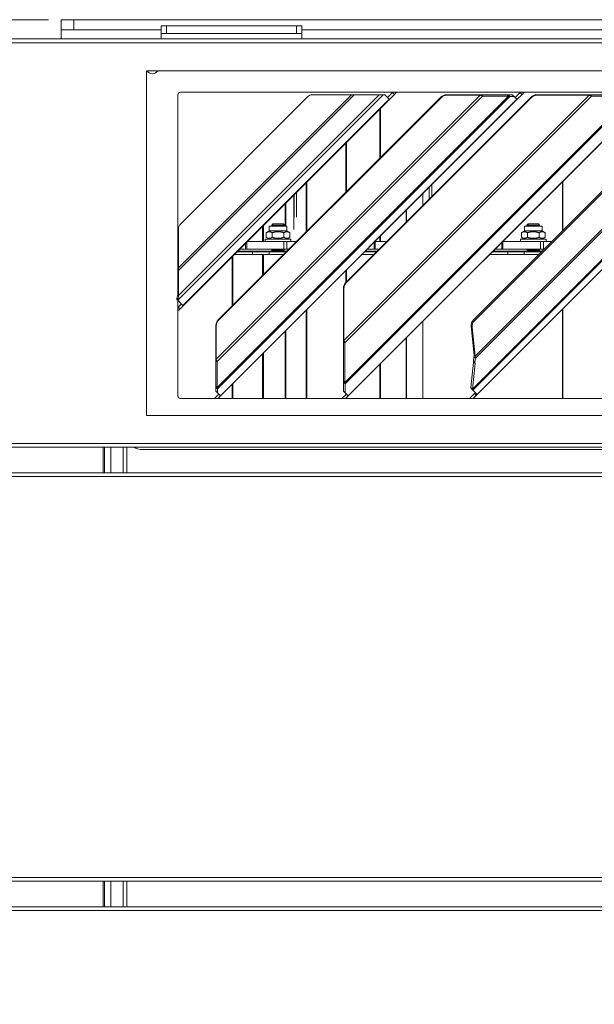
# Model space of a CAD drawing. Units: millimetres. Extents: x 227 to 8084, y 274 to 5804.
# Drawn here: x 3562 to 3787, y 3551 to 3937 of the extents above; entities that cross this region are included whole.
import ezdxf

# ---------------------------------------------------------------- set-up
doc = ezdxf.new("R2010")
doc.units = ezdxf.units.MM
doc.header["$LTSCALE"] = 20
doc.layers.add('AM - Dimension (Anlæg)', color=9, linetype='Continuous', lineweight=5, true_color=0x808080)
doc.layers.add('AM - Drawing', color=7, linetype='Continuous', lineweight=5)
doc.styles.add('Libre Frankling 9pkt Light', font='LibreFranklin-Light.ttf')
doc.dimstyles.new('AM salgstegninger', dxfattribs={"dimscale": 20, "dimtxt": 2.28, "dimasz": 2, "dimexe": 1, "dimexo": 0.5, "dimgap": 0.5, "dimtad": 1, "dimdec": 0, "dimrnd": 1e-08, "dimtxsty": 'Libre Frankling 9pkt Light', "dimblk": 'Filled-2', "dimcen": 0.09, "dimdle": 6, "dimclrd": 8, "dimclre": 8, "dimclrt": 7, "dimadec": 0, "dimazin": 2, "dimtfac": 1, "dimtdec": 0, "dimtmove": 0, "dimatfit": 3, "dimldrblk": 'Filled-2', "dimfxl": 1, "dimtolj": 1, "dimlwd": 0, "dimlwe": 0, "dimarcsym": 0})

# ---------------------------------------------------------------- blocks, each defined once
blk = doc.blocks.new('Filled-2')
at = {"color": 0}
for p, q in [((0, 0), (-1, 0.25)), ((-1, 0.25), (-1, -0.25)), ((-1, 0), (0, 0)), ((-1, -0.25), (0, 0))]:
    blk.add_line(p, q, dxfattribs=at)
at = {"color": 0, "flags": 128}
blk.add_lwpolyline([(-1, -0.25), (0, 0), (-1, 0.25), (-1, -0.25)], dxfattribs=at)
at = {"color": 0}
blk.add_solid([(-1, -0.25), (0, 0), (-1, 0.25), (-1, -0.25)], dxfattribs=at)
blk = doc.blocks.new('*D11')
at = {"layer": 'AM - Dimension (Anlæg)', "color": 8, "lineweight": 0, "transparency": 16777216}
for p, q in [((3573.39, 3936.8), (2758.31, 3936.8)), ((2778.31, 3416.8), (2778.31, 3896.8)), ((3024.14, 3376.8), (2758.31, 3376.8))]:
    blk.add_line(p, q, dxfattribs=at)
at = {"layer": 'Defpoints', "color": 0, "transparency": 16777216}
for p in [(2778.31, 3936.8), (3583.39, 3936.8), (3034.14, 3376.8)]:
    blk.add_point(p, dxfattribs=at)
at = {"layer": 'AM - Dimension (Anlæg)', "color": 8, "lineweight": 0, "transparency": 16777216, "xscale": 40, "yscale": 40, "zscale": 40}
for p, rotation in [((2778.31, 3936.8), 90), ((2778.31, 3376.8), 270)]:
    blk.add_blockref('Filled-2', p, dxfattribs=dict(at, rotation=rotation))
at = {"layer": 'AM - Dimension (Anlæg)', "color": 7, "lineweight": 5, "transparency": 16777216, "insert": (2744.9, 3599.87), "char_height": 45.6, "attachment_point": 4, "rotation": 90, "style": 'Libre Frankling 9pkt Light'}
blk.add_mtext('\\A1;560', dxfattribs=at)

msp = doc.modelspace()

# ---------------------------------------------------------------- linework, layer by layer
at = {"layer": 'AM - Drawing'}
for p, q in [((3578.39, 3936.8), (3583.39, 3936.8)), ((3578.39, 3936.8), (3578.39, 3932.8)), ((3583.39, 3932.8), (3583.39, 3936.8)), ((4921.79, 3936.8), (3583.39, 3936.8)), ((3617.64, 3934.45), (3617.64, 3931.45)), ((3617.64, 3934.45), (3619.64, 3934.45)), ((3619.64, 3931.45), (3619.64, 3934.45)), ((3670.64, 3934.45), (3619.64, 3934.45)), ((3670.64, 3934.45), (3672.64, 3934.45)), ((3670.64, 3934.45), (3670.64, 3931.45)), ((3672.64, 3931.45), (3672.64, 3934.45)), ((3583.39, 3932.8), (3578.39, 3932.8)), ((3578.39, 3929.3), (3578.39, 3932.8)), ((3583.39, 3932.8), (3617.64, 3932.8)), ((3619.64, 3931.45), (3617.64, 3931.45)), ((3617.64, 3929.3), (3617.64, 3931.45)), ((3619.64, 3931.45), (3670.64, 3931.45)), ((3672.64, 3931.45), (3670.64, 3931.45)), ((3672.64, 3932.8), (4812.64, 3932.8)), ((3672.64, 3929.3), (3672.64, 3931.45)), ((3005.25, 3929.3), (5317.53, 3929.3)), ((5317.53, 3927.8), (3005.25, 3927.8)), ((3611.89, 3916.8), (4036.39, 3916.8)), ((3611.89, 3781.8), (3611.89, 3916.8)), ((3625.14, 3908.4), (4023.14, 3908.4)), ((3706.3, 3906.27), (3708.28, 3908.25)), ((3708.99, 3907.54), (3707.01, 3905.56)), ((3708.28, 3908.25), (3708.43, 3908.4)), ((3708.28, 3908.25), (3708.99, 3907.54)), ((3709.85, 3908.4), (3708.99, 3907.54)), ((3740.58, 3804.96), (3843.23, 3907.61)), ((3756.3, 3906.27), (3758.28, 3908.25)), ((3758.99, 3907.54), (3757.01, 3905.56)), ((3758.28, 3908.25), (3758.43, 3908.4)), ((3758.28, 3908.25), (3758.99, 3907.54)), ((3759.85, 3908.4), (3758.99, 3907.54)), ((3624.14, 3838.91), (3624.14, 3907.4)), ((3624.36, 3839.59), (3692.18, 3907.4)), ((3704.58, 3907.4), (3624.36, 3827.19)), ((3624.36, 3828.72), (3703.05, 3907.4)), ((3693.26, 3907.4), (3624.36, 3838.5)), ((3674.89, 3906.52), (3625.24, 3856.87)), ((3626.09, 3824.87), (3706.9, 3905.67)), ((3707.01, 3905.56), (3626.2, 3824.76)), ((3639.19, 3803.85), (3742.56, 3907.22)), ((3743.51, 3906.9), (3639.51, 3802.9)), ((3639.51, 3792.72), (3753.69, 3906.9)), ((3754.24, 3906.72), (3639.69, 3792.17)), ((3639.91, 3819.22), (3727.19, 3906.5)), ((3727.38, 3906.32), (3640.09, 3819.03)), ((3640.8, 3789.45), (3756.96, 3905.61)), ((3757.01, 3905.56), (3640.85, 3789.4)), ((3677.01, 3907.4), (3692.18, 3907.4)), ((3689.19, 3811.17), (3785.24, 3907.22)), ((3786.19, 3906.9), (3689.51, 3810.22)), ((3689.51, 3794.68), (3801.73, 3906.9)), ((3802.28, 3906.72), (3689.69, 3794.13)), ((3689.91, 3833.86), (3762.55, 3906.5)), ((3762.74, 3906.32), (3690.09, 3833.67)), ((3690.8, 3789.45), (3806.96, 3905.61)), ((3807.01, 3905.56), (3690.85, 3789.4)), ((3693.26, 3907.4), (3692.18, 3907.4)), ((3693.26, 3907.4), (3703.05, 3907.4)), ((3704.58, 3907.4), (3703.05, 3907.4)), ((3704.58, 3907.4), (3705.17, 3907.4)), ((3706.9, 3905.67), (3705.17, 3907.4)), ((3707.01, 3905.56), (3706.9, 3905.67)), ((3727.38, 3906.32), (3727.19, 3906.5)), ((3729.35, 3907.4), (3729.53, 3907.22)), ((3742.38, 3907.4), (3729.35, 3907.4)), ((3729.53, 3907.22), (3742.56, 3907.22)), ((3739.58, 3792.05), (3854.92, 3907.39)), ((3855.27, 3907.27), (3739.72, 3791.72)), ((3827.75, 3907), (3739.99, 3819.24)), ((3828.11, 3906.65), (3740.34, 3818.88)), ((3843.91, 3907.39), (3740.71, 3804.2)), ((3741.39, 3789.99), (3856.99, 3905.58)), ((3857.01, 3905.56), (3741.41, 3789.97)), ((3742.56, 3907.22), (3742.38, 3907.4)), ((3742.38, 3907.4), (3743.01, 3907.4)), ((3742.56, 3907.22), (3743.51, 3906.9)), ((3753.19, 3907.4), (3743.01, 3907.4)), ((3743.51, 3906.9), (3743.01, 3907.4)), ((3743.51, 3906.9), (3753.69, 3906.9)), ((3753.19, 3907.4), (3753.56, 3907.4)), ((3753.69, 3906.9), (3753.19, 3907.4)), ((3755.17, 3907.4), (3753.56, 3907.4)), ((3754.24, 3906.72), (3753.56, 3907.4)), ((3753.69, 3906.9), (3754.24, 3906.72)), ((3754.24, 3906.72), (3755.85, 3906.72)), ((3755.85, 3906.72), (3755.17, 3907.4)), ((3756.96, 3905.61), (3755.85, 3906.72)), ((3757.01, 3905.56), (3756.96, 3905.61)), ((3762.74, 3906.32), (3762.55, 3906.5)), ((3764.7, 3907.4), (3764.89, 3907.22)), ((3785.06, 3907.4), (3764.7, 3907.4)), ((3764.89, 3907.22), (3785.24, 3907.22)), ((3785.24, 3907.22), (3785.06, 3907.4)), ((3785.06, 3907.4), (3785.69, 3907.4)), ((3785.24, 3907.22), (3786.19, 3906.9)), ((3801.23, 3907.4), (3785.69, 3907.4)), ((3786.19, 3906.9), (3785.69, 3907.4)), ((3786.19, 3906.9), (3801.73, 3906.9)), ((3703.29, 3901.84), (3703.29, 3882.59)), ((3703.47, 3902.03), (3703.47, 3882.78)), ((3689.96, 3888.52), (3689.96, 3869.27)), ((3690.19, 3888.74), (3690.19, 3869.49)), ((3674.45, 3873.01), (3674.45, 3853.76)), ((3674.71, 3873.26), (3674.71, 3854.01)), ((3774.87, 3873.42), (3774.87, 3854.11)), ((3775, 3873.55), (3775, 3854.24)), ((3670.64, 3869.2), (3670.64, 3859.41)), ((3722.63, 3871.18), (3722.63, 3866.58)), ((3722.64, 3871.2), (3722.64, 3866.59)), ((3723.64, 3872.2), (3723.64, 3867.59)), ((3666.49, 3865.04), (3666.49, 3855.85)), ((3669.61, 3868.16), (3669.61, 3854.63)), ((3669.64, 3868.2), (3669.64, 3859.41)), ((3720.11, 3868.66), (3720.11, 3864.06)), ((3720.17, 3868.73), (3720.17, 3864.12)), ((3666.23, 3864.79), (3666.23, 3855.85)), ((3713.52, 3862.08), (3713.52, 3857.47)), ((3713.65, 3862.2), (3713.65, 3857.6)), ((3624.36, 3839.59), (3624.36, 3854.75)), ((3657.27, 3855.82), (3657.27, 3849.85)), ((3657.72, 3856.27), (3657.72, 3849.85)), ((3659.94, 3854.05), (3658.77, 3853.37)), ((3659.94, 3855.85), (3666.84, 3855.85)), ((3659.94, 3854.05), (3659.94, 3855.85)), ((3659.94, 3854.05), (3666.84, 3854.05)), ((3661.38, 3856.85), (3660.89, 3856.36)), ((3660.89, 3856.36), (3665.89, 3856.36)), ((3660.89, 3856.36), (3660.89, 3855.85)), ((3661.36, 3856.84), (3661.36, 3855.85)), ((3661.38, 3856.85), (3665.39, 3856.85)), ((3665.39, 3856.85), (3665.89, 3856.36)), ((3665.41, 3855.85), (3665.41, 3856.84)), ((3665.89, 3856.36), (3665.89, 3855.85)), ((3666.84, 3854.05), (3666.84, 3855.85)), ((3666.84, 3854.05), (3668, 3853.37)), ((3667.95, 3853.4), (3667.95, 3853.5)), ((3759.94, 3854.05), (3758.77, 3853.37)), ((3759.94, 3855.85), (3766.84, 3855.85)), ((3759.94, 3854.05), (3759.94, 3855.85)), ((3759.94, 3854.05), (3766.84, 3854.05)), ((3761.38, 3856.85), (3760.89, 3856.36)), ((3760.89, 3856.36), (3765.89, 3856.36)), ((3760.89, 3856.36), (3760.89, 3855.85)), ((3761.36, 3856.84), (3761.36, 3855.85)), ((3761.38, 3856.85), (3765.39, 3856.85)), ((3765.39, 3856.85), (3765.89, 3856.36)), ((3765.41, 3855.85), (3765.41, 3856.84)), ((3765.89, 3856.36), (3765.89, 3855.85)), ((3766.84, 3854.05), (3766.84, 3855.85)), ((3766.84, 3854.05), (3768, 3853.37)), ((3651.09, 3846.85), (3651.09, 3849.65)), ((3665.65, 3849.85), (3651.29, 3849.85)), ((3668.39, 3850.85), (3658.39, 3850.85)), ((3658.39, 3850.85), (3658.39, 3849.85)), ((3658.77, 3851.52), (3658.77, 3853.37)), ((3659.94, 3850.85), (3658.77, 3851.52)), ((3661.08, 3851.52), (3661.08, 3853.37)), ((3665.65, 3849.85), (3666.79, 3849.85)), ((3665.65, 3846.85), (3665.65, 3849.85)), ((3665.69, 3851.52), (3665.69, 3853.37)), ((3670.54, 3849.85), (3666.79, 3849.85)), ((3666.79, 3846.85), (3666.79, 3849.85)), ((3666.84, 3850.85), (3668, 3851.52)), ((3668, 3851.52), (3668, 3853.37)), ((3668.39, 3850.85), (3668.39, 3849.85)), ((3701.01, 3849.57), (3701.01, 3846.85)), ((3701.5, 3849.85), (3701.29, 3849.85)), ((3701.5, 3846.85), (3701.5, 3849.85)), ((3701.5, 3849.85), (3705.9, 3849.85)), ((3703.29, 3851.84), (3703.29, 3849.85)), ((3703.47, 3852.03), (3703.47, 3849.85)), ((3751.01, 3849.57), (3751.01, 3846.85)), ((3751.5, 3849.85), (3751.29, 3849.85)), ((3751.5, 3849.85), (3766.27, 3849.85)), ((3751.5, 3846.85), (3751.5, 3849.85)), ((3768.39, 3850.85), (3758.39, 3850.85)), ((3758.39, 3850.85), (3758.39, 3849.85)), ((3758.77, 3851.52), (3758.77, 3853.37)), ((3759.94, 3850.85), (3758.77, 3851.52)), ((3761.08, 3851.52), (3761.08, 3853.37)), ((3765.69, 3851.52), (3765.69, 3853.37)), ((3766.27, 3849.85), (3767.42, 3849.85)), ((3766.27, 3849.85), (3766.27, 3846.85)), ((3766.84, 3850.85), (3768, 3851.52)), ((3770.6, 3849.85), (3767.42, 3849.85)), ((3767.42, 3846.85), (3767.42, 3849.85)), ((3768, 3851.52), (3768, 3853.37)), ((3768.39, 3850.85), (3768.39, 3849.85)), ((3624.36, 3848.85), (3624.14, 3848.85)), ((3624.14, 3848.82), (3624.36, 3848.82)), ((3624.36, 3845.85), (3624.14, 3845.85)), ((3647.29, 3845.85), (3653.41, 3845.85)), ((3647.54, 3846.1), (3660.89, 3846.1)), ((3650.61, 3846.85), (3648.29, 3846.85)), ((3650.61, 3846.85), (3650.61, 3849.16)), ((3651.09, 3846.85), (3650.61, 3846.85)), ((3665.65, 3846.85), (3651.09, 3846.85)), ((3659.85, 3845.85), (3653.41, 3845.85)), ((3653.41, 3845.85), (3653.41, 3844.85)), ((3659.85, 3845.85), (3666.54, 3845.85)), ((3659.85, 3845.85), (3659.85, 3844.85)), ((3660.89, 3846.85), (3660.89, 3846.65)), ((3665.89, 3846.65), (3660.89, 3846.65)), ((3661.14, 3846.52), (3660.89, 3846.65)), ((3665.89, 3846.65), (3660.89, 3846.65)), ((3661.14, 3846.4), (3660.89, 3846.27)), ((3660.89, 3846.27), (3665.89, 3846.27)), ((3660.89, 3846.27), (3660.89, 3845.85)), ((3661.14, 3846.52), (3665.64, 3846.52)), ((3661.14, 3846.4), (3665.64, 3846.4)), ((3661.36, 3846.85), (3661.36, 3846.65)), ((3665.41, 3846.65), (3665.41, 3846.85)), ((3665.64, 3846.52), (3665.89, 3846.65)), ((3665.64, 3846.4), (3665.89, 3846.27)), ((3665.65, 3846.85), (3666.79, 3846.85)), ((3665.89, 3846.85), (3665.89, 3846.65)), ((3665.89, 3846.27), (3665.89, 3845.85)), ((3665.89, 3846.1), (3666.79, 3846.1)), ((3667.54, 3846.85), (3666.79, 3846.85)), ((3697.29, 3845.85), (3701.9, 3845.85)), ((3697.54, 3846.1), (3702.15, 3846.1)), ((3701.01, 3846.85), (3698.29, 3846.85)), ((3701.01, 3846.85), (3701.5, 3846.85)), ((3702.9, 3846.85), (3701.5, 3846.85)), ((3747.29, 3845.85), (3753.41, 3845.85)), ((3747.54, 3846.1), (3760.89, 3846.1)), ((3751.01, 3846.85), (3748.29, 3846.85)), ((3751.01, 3846.85), (3751.5, 3846.85)), ((3766.27, 3846.85), (3751.5, 3846.85)), ((3759.85, 3845.85), (3753.41, 3845.85)), ((3753.41, 3845.85), (3753.41, 3844.85)), ((3759.85, 3845.85), (3766.6, 3845.85)), ((3759.85, 3845.85), (3759.85, 3844.85)), ((3760.89, 3846.85), (3760.89, 3846.65)), ((3765.89, 3846.65), (3760.89, 3846.65)), ((3761.14, 3846.52), (3760.89, 3846.65)), ((3765.89, 3846.65), (3760.89, 3846.65)), ((3761.14, 3846.4), (3760.89, 3846.27)), ((3760.89, 3846.27), (3765.89, 3846.27)), ((3760.89, 3846.27), (3760.89, 3845.85)), ((3761.14, 3846.52), (3765.64, 3846.52)), ((3761.14, 3846.4), (3765.64, 3846.4)), ((3761.36, 3846.85), (3761.36, 3846.65)), ((3765.41, 3846.65), (3765.41, 3846.85)), ((3765.64, 3846.52), (3765.89, 3846.65)), ((3765.64, 3846.4), (3765.89, 3846.27)), ((3765.89, 3846.85), (3765.89, 3846.65)), ((3765.89, 3846.27), (3765.89, 3845.85)), ((3765.89, 3846.1), (3766.85, 3846.1)), ((3767.42, 3846.85), (3766.27, 3846.85)), ((3767.42, 3846.85), (3767.6, 3846.85)), ((3624.14, 3844.85), (3624.36, 3844.85)), ((3624.14, 3843.85), (3624.36, 3843.85)), ((3645.38, 3843.93), (3645.38, 3824.68)), ((3645.64, 3844.19), (3645.64, 3824.94)), ((3646.29, 3844.85), (3653.41, 3844.85)), ((3659.85, 3844.85), (3653.41, 3844.85)), ((3657.27, 3844.85), (3657.27, 3836.57)), ((3657.72, 3844.85), (3657.72, 3837.02)), ((3659.85, 3844.85), (3665.54, 3844.85)), ((3696.29, 3844.85), (3700.9, 3844.85)), ((3746.29, 3844.85), (3753.41, 3844.85)), ((3759.85, 3844.85), (3753.41, 3844.85)), ((3759.85, 3844.85), (3765.6, 3844.85)), ((3624.36, 3838.5), (3624.09, 3838.77)), ((3624.09, 3838.77), (3624.09, 3828.99)), ((3624.36, 3828.72), (3624.36, 3838.5)), ((3689.96, 3838.52), (3689.96, 3833.91)), ((3690.19, 3838.74), (3690.19, 3834.13)), ((3689.19, 3831.52), (3689.01, 3831.71)), ((3689.01, 3831.71), (3689.01, 3811.36)), ((3689.19, 3811.17), (3689.19, 3831.52)), ((3689.91, 3833.86), (3690.09, 3833.67)), ((3624.36, 3827.19), (3623.71, 3827.84)), ((3623.71, 3827.84), (3623.71, 3827.25)), ((3624.36, 3826.6), (3623.71, 3827.25)), ((3624.23, 3828.86), (3624.09, 3828.99)), ((3624.14, 3789.4), (3624.14, 3826.82)), ((3624.36, 3828.72), (3624.23, 3828.86)), ((3624.36, 3826.6), (3624.36, 3827.19)), ((3626.09, 3824.87), (3624.36, 3826.6)), ((3624.2, 3824.17), (3624.14, 3824.11)), ((3624.91, 3823.46), (3624.14, 3822.7)), ((3624.2, 3824.17), (3625.49, 3825.46)), ((3624.2, 3824.17), (3624.91, 3823.46)), ((3626.2, 3824.76), (3624.91, 3823.46)), ((3626.09, 3824.87), (3626.17, 3824.79)), ((3626.17, 3824.79), (3626.2, 3824.76)), ((3674.45, 3823.01), (3674.45, 3788.4)), ((3674.71, 3823.26), (3674.71, 3788.4)), ((3774.87, 3823.42), (3774.87, 3788.4)), ((3775, 3823.55), (3775, 3788.4)), ((3639.91, 3819.22), (3640.09, 3819.03)), ((3720.17, 3818.73), (3720.17, 3788.4)), ((3739.99, 3819.24), (3740.34, 3818.88)), ((3639.19, 3816.88), (3639.01, 3817.06)), ((3639.01, 3817.06), (3639.01, 3804.03)), ((3639.19, 3803.85), (3639.19, 3816.88)), ((3666.49, 3815.04), (3666.49, 3788.4)), ((3720.11, 3818.66), (3720.11, 3788.4)), ((3739.04, 3816.72), (3739.39, 3816.37)), ((3739.04, 3816.72), (3740.22, 3805.31)), ((3740.58, 3804.96), (3739.39, 3816.37)), ((3666.23, 3814.79), (3666.23, 3788.4)), ((3689.19, 3811.17), (3689.01, 3811.36)), ((3713.52, 3812.08), (3713.52, 3788.4)), ((3713.65, 3812.2), (3713.65, 3788.4)), ((3689.11, 3810.62), (3689.01, 3810.72)), ((3689.01, 3810.72), (3689.01, 3795.18)), ((3689.51, 3810.22), (3689.11, 3810.62)), ((3689.51, 3794.68), (3689.51, 3810.22)), ((3639.19, 3803.85), (3639.01, 3804.03)), ((3639.11, 3803.3), (3639.01, 3803.4)), ((3639.01, 3803.4), (3639.01, 3793.22)), ((3639.51, 3802.9), (3639.11, 3803.3)), ((3657.27, 3805.82), (3657.27, 3788.4)), ((3657.72, 3806.27), (3657.72, 3788.4)), ((3740.13, 3804.77), (3739.97, 3803.14)), ((3740.39, 3804.52), (3740.13, 3804.77)), ((3740.38, 3805.16), (3740.22, 3805.31)), ((3740.58, 3804.96), (3740.38, 3805.16)), ((3740.71, 3804.2), (3740.39, 3804.52)), ((3740.55, 3802.56), (3740.71, 3804.2)), ((3639.51, 3792.72), (3639.51, 3802.9)), ((3703.29, 3801.84), (3703.29, 3788.4)), ((3703.47, 3802.03), (3703.47, 3788.4)), ((3739.98, 3802.67), (3738.98, 3792.66)), ((3739.56, 3792.08), (3740.56, 3802.1)), ((3740.55, 3802.56), (3739.97, 3803.14)), ((3739.97, 3803.14), (3739.98, 3802.67)), ((3740.56, 3802.1), (3739.98, 3802.67)), ((3740.56, 3802.1), (3740.55, 3802.56)), ((3639.51, 3792.72), (3639.01, 3793.22)), ((3639.69, 3792.17), (3639.01, 3792.85)), ((3639.01, 3792.85), (3639.01, 3791.24)), ((3639.69, 3790.56), (3639.69, 3792.17)), ((3645.38, 3793.93), (3645.38, 3788.4)), ((3645.64, 3794.19), (3645.64, 3788.4)), ((3689.51, 3794.68), (3689.01, 3795.18)), ((3689.69, 3794.13), (3689.01, 3794.81)), ((3689.01, 3794.81), (3689.01, 3791.24)), ((3689.69, 3790.56), (3689.69, 3794.13)), ((3739.56, 3792.08), (3738.98, 3792.66)), ((3738.98, 3792.66), (3739, 3792.63)), ((3739.25, 3792.37), (3739, 3792.63)), ((3739.33, 3792.11), (3739.02, 3792.42)), ((3739.02, 3792.42), (3739.02, 3792.39)), ((3739.72, 3791.69), (3739.02, 3792.39)), ((3739.02, 3792.39), (3739.02, 3792.36)), ((3739.72, 3791.66), (3739.02, 3792.36)), ((3739.58, 3792.05), (3739.25, 3792.37)), ((3739.72, 3791.72), (3739.33, 3792.11)), ((3739.58, 3792.05), (3739.56, 3792.08)), ((3739.72, 3791.69), (3739.72, 3791.72)), ((4023.14, 3788.4), (3625.14, 3788.4)), ((3640.14, 3790.11), (3638.43, 3788.4)), ((3639.69, 3790.56), (3639.01, 3791.24)), ((3640.8, 3789.45), (3639.69, 3790.56)), ((3640.85, 3789.4), (3639.85, 3788.4)), ((3640.8, 3789.45), (3640.85, 3789.4)), ((3690.14, 3790.11), (3688.43, 3788.4)), ((3689.69, 3790.56), (3689.01, 3791.24)), ((3690.8, 3789.45), (3689.69, 3790.56)), ((3690.85, 3789.4), (3689.85, 3788.4)), ((3689.96, 3790.29), (3689.96, 3789.93)), ((3689.96, 3788.52), (3689.96, 3788.4)), ((3690.19, 3788.74), (3690.19, 3788.4)), ((3690.8, 3789.45), (3690.85, 3789.4)), ((3740.36, 3790.33), (3738.43, 3788.4)), ((3739.72, 3791.66), (3739.72, 3791.69)), ((3741.39, 3789.99), (3739.72, 3791.66)), ((3741.07, 3789.63), (3739.85, 3788.4)), ((3740.71, 3790.68), (3740.36, 3790.33)), ((3741.07, 3789.63), (3740.36, 3790.33)), ((3741.07, 3789.63), (3741.41, 3789.97)), ((3741.39, 3789.99), (3741.41, 3789.97)), ((4036.39, 3781.8), (3611.89, 3781.8)), ((5317.53, 3770.8), (3005.25, 3770.8)), ((3005.25, 3769.3), (5317.53, 3769.3)), ((3594.89, 3769.3), (3594.89, 3759.3)), ((3595.39, 3759.3), (3595.39, 3769.3)), ((3597.89, 3769.3), (3597.89, 3759.3)), ((3602.64, 3759.3), (3602.64, 3769.3)), ((3604.14, 3769.3), (3604.14, 3759.3)), ((3610.14, 3768.4), (4868.14, 3768.4)), ((3005.25, 3759.3), (5317.53, 3759.3)), ((5317.53, 3757.8), (3005.25, 3757.8)), ((3005.25, 3600.8), (5317.53, 3600.8)), ((5317.53, 3599.3), (3005.25, 3599.3)), ((3594.89, 3599.3), (3594.89, 3589.3)), ((3595.39, 3589.3), (3595.39, 3599.3)), ((3597.89, 3599.3), (3597.89, 3589.3)), ((3602.64, 3589.3), (3602.64, 3599.3)), ((3604.14, 3599.3), (3604.14, 3589.3)), ((3005.25, 3589.3), (5317.53, 3589.3)), ((5317.53, 3587.8), (3005.25, 3587.8))]:
    msp.add_line(p, q, dxfattribs=at)
for centre, radius, start, end in [((3614.14, 3918.4), 2.75, 215.5785, 324.4215), ((3625.14, 3907.4), 1, 90, 180), ((3677.01, 3904.4), 3, 90, 135), ((3627.36, 3854.75), 3, 135, 180), ((3661.03, 3846.46), 0.125, 330, 30), ((3665.74, 3846.46), 0.125, 150, 210), ((3761.03, 3846.46), 0.125, 330, 30), ((3765.74, 3846.46), 0.125, 150, 210), ((3626.14, 3843.85), 2, 152.6472, 180), ((3625.14, 3789.4), 1, 180, 270), ((3610.14, 3774.4), 6, 238.2117, 270)]:
    msp.add_arc(centre, radius, start, end, dxfattribs=at)
for centre, major_axis, ratio, start_param, end_param in [((3729.24, 3904.45), (2.12, 2.12), 0.965926, 0.768068, 1.570796), ((3729.43, 3904.27), (-2.12, -2.12), 0.965926, 3.90966, 4.712389), ((3764.6, 3904.45), (2.12, 2.12), 0.965926, 0.768068, 1.570796), ((3764.78, 3904.27), (-2.12, -2.12), 0.965926, 3.90966, 4.712389), ((3627.14, 3847.6), (-3, 0), 0.173648, 0, 0.38854), ((3627.14, 3846.62), (-3, 0), 0.173648, 0, 0.38854), ((3691.96, 3831.81), (2.12, 2.12), 0.965926, 1.570796, 2.373525), ((3692.14, 3831.63), (-2.12, -2.12), 0.965926, 4.712389, 5.515118), ((3641.96, 3817.17), (2.12, 2.12), 0.965926, 1.570796, 2.373525), ((3642.14, 3816.98), (-2.12, -2.12), 0.965926, 4.712389, 5.515118), ((3741.83, 3817.4), (-2.12, -2.12), 0.866025, 4.712389, 5.670524), ((3742.18, 3817.04), (2.12, 2.12), 0.866025, 1.570796, 2.528931)]:
    msp.add_ellipse(centre, major_axis=major_axis, ratio=ratio, start_param=start_param, end_param=end_param, dxfattribs=at)
for points in [[(3661.08, 3853.37), (3659.92, 3854.04), (3658.77, 3853.37)], [(3665.69, 3853.37), (3663.39, 3854.04), (3661.08, 3853.37)], [(3668, 3853.37), (3666.85, 3854.04), (3665.69, 3853.37)], [(3761.08, 3853.37), (3759.92, 3854.04), (3758.77, 3853.37)], [(3765.69, 3853.37), (3763.39, 3854.04), (3761.08, 3853.37)], [(3768, 3853.37), (3766.85, 3854.04), (3765.69, 3853.37)], [(3658.77, 3851.52), (3659.92, 3850.86), (3661.08, 3851.52)], [(3661.08, 3851.52), (3663.39, 3850.86), (3665.69, 3851.52)], [(3665.69, 3851.52), (3666.85, 3850.86), (3668, 3851.52)], [(3758.77, 3851.52), (3759.92, 3850.86), (3761.08, 3851.52)], [(3761.08, 3851.52), (3763.39, 3850.86), (3765.69, 3851.52)], [(3765.69, 3851.52), (3766.85, 3850.86), (3768, 3851.52)]]:
    msp.add_rational_spline(points, [1, 1.15470053838, 1], degree=2, dxfattribs=at)
for points in [[(3624.36, 3839.59), (3624.28, 3839.31), (3624.19, 3839.04), (3624.09, 3838.77)], [(3624.36, 3838.5), (3624.37, 3838.86), (3624.37, 3839.22), (3624.36, 3839.59)], [(3624.09, 3828.99), (3624.01, 3828.56), (3623.89, 3828.17), (3623.71, 3827.84)], [(3624.36, 3827.19), (3624.48, 3827.58), (3624.45, 3828.12), (3624.36, 3828.72)], [(3689.01, 3811.36), (3689.02, 3811.13), (3689.03, 3810.91), (3689.01, 3810.72)], [(3689.51, 3810.22), (3689.44, 3810.5), (3689.32, 3810.83), (3689.19, 3811.17)], [(3639.01, 3804.03), (3639.02, 3803.81), (3639.03, 3803.59), (3639.01, 3803.4)], [(3639.51, 3802.9), (3639.44, 3803.18), (3639.32, 3803.51), (3639.19, 3803.85)], [(3740.22, 3805.31), (3740.21, 3805.12), (3740.18, 3804.94), (3740.13, 3804.77)], [(3740.71, 3804.2), (3740.7, 3804.42), (3740.65, 3804.68), (3740.58, 3804.96)], [(3639.01, 3793.22), (3639.03, 3793.07), (3639.04, 3792.95), (3639.01, 3792.85)], [(3639.69, 3792.17), (3639.69, 3792.29), (3639.62, 3792.48), (3639.51, 3792.72)], [(3689.01, 3795.18), (3689.03, 3795.03), (3689.04, 3794.91), (3689.01, 3794.81)], [(3689.69, 3794.13), (3689.69, 3794.26), (3689.62, 3794.44), (3689.51, 3794.68)], [(3739, 3792.63), (3739.03, 3792.54), (3739.04, 3792.46), (3739.02, 3792.42)], [(3739.72, 3791.72), (3739.72, 3791.79), (3739.67, 3791.9), (3739.58, 3792.05)]]:
    msp.add_open_spline(points, degree=3, dxfattribs=at)

# ---------------------------------------------------------------- dimensions: what is measured, and where the dimension line sits
at = {"layer": 'AM - Dimension (Anlæg)', "color": 8, "lineweight": 5, "true_color": 0x808080}
dim = msp.add_linear_dim(base=(2778.31, 3936.8), p1=(3034.14, 3376.8), p2=(3583.39, 3936.8), angle=90, dimstyle='AM salgstegninger', override={"dimgap": 0.5, "dimdec": 0, "dimtol": 0, "dimlim": 0, "dimtp": 0, "dimtm": 0, "dimtdec": 0, "dimtofl": 0, "dimatfit": 1}, dxfattribs=at)
dim.commit()
dim.dimension.update_dxf_attribs({"geometry": '*D11', "text_midpoint": (2778.31, 3657.05), "dimtype": 160})

doc.saveas('drawing.dxf')
